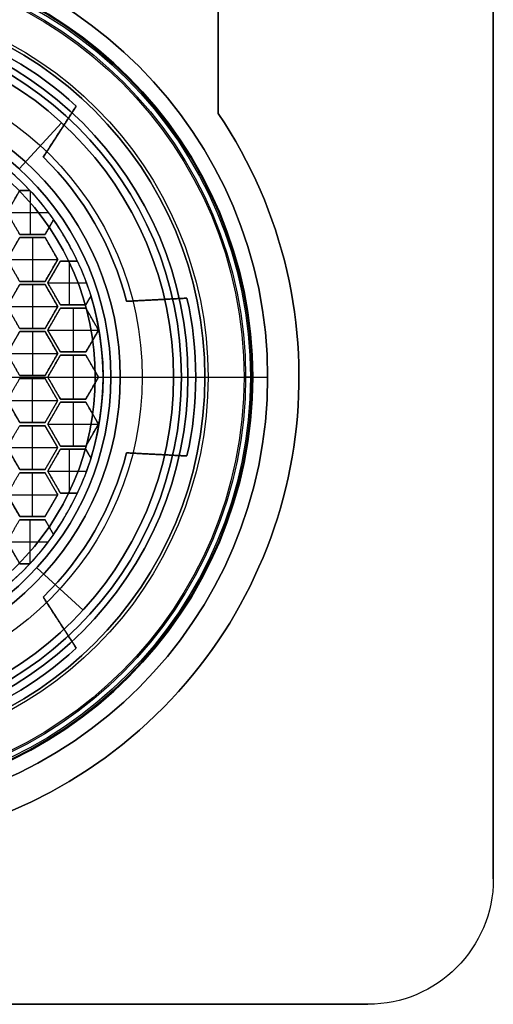
# Model space of a CAD drawing. Units: millimetres. Extents: x -62 to 144, y -260 to 118.
# Drawn here: x 6 to 21, y -260 to -229 of the extents above; entities that cross this region are included whole.
import ezdxf

# ---------------------------------------------------------------- set-up
doc = ezdxf.new("R2010")
doc.units = ezdxf.units.MM
doc.layers.add('Livello 01', color=7, linetype='Continuous', true_color=0x000000)

# ---------------------------------------------------------------- blocks, each defined once
blk = doc.blocks.new('10GV17960YY')
at = {"layer": 'Livello 01', "color": 9, "true_color": 0xb0c4de}
for p, q in [((256, 21.2, 4), (0, 21.2, 4)), ((260, -17.2, 4), (260, 17.2, 4)), ((240, 15, 6.5), (240, 15, 1.5)), ((13.74, 12.426, 4), (231.598, 12.426, 4))]:
    blk.add_line(p, q, dxfattribs=at)
at = {"layer": 'Livello 01', "color": 9, "true_color": 0xb0c4de, "extrusion": (0, 0, -1)}
for centre, radius, start, end in [((-256, 17.2, -6.5), 4, 90, 180), ((-256, 17.2, -1.5), 4, 90, 180), ((-256, 17.2, -4), 4, 90, 180), ((-240, 0, -6.5), 15, 55.9336, 304.0664), ((-240, 0, -4), 15, 55.9336, 304.0664)]:
    blk.add_arc(centre, radius, start, end, dxfattribs=at)
at = {"layer": 'Livello 01', "color": 9, "true_color": 0xb0c4de}
blk.add_arc((240, 0, 1.5), 15, 235.9336, 124.0664, dxfattribs=at)
for points in [[(0, 21.2, 6.5), (128, 21.2, 6.5), (256, 21.2, 6.5)], [(256, 21.2, 1.5), (128, 21.2, 1.5), (0, 21.2, 1.5)], [(256, 21.2, 6.5), (256, 21.2, 4), (256, 21.2, 1.5)], [(260, -17.2, 1.5), (260, 0, 1.5), (260, 17.2, 1.5)], [(260, 17.2, 1.5), (260, 17.2, 4), (260, 17.2, 6.5)], [(260, 17.2, 6.5), (260, 0, 6.5), (260, -17.2, 6.5)], [(13.74, 12.426, 1.5), (122.669, 12.426, 1.5), (231.598, 12.426, 1.5)], [(231.598, 12.426, 6.5), (122.669, 12.426, 6.5), (13.74, 12.426, 6.5)], [(231.598, 12.426, 1.5), (231.598, 12.426, 4), (231.598, 12.426, 6.5)]]:
    blk.add_open_spline(points, degree=2, dxfattribs=at)
blk = doc.blocks.new('10GV15760YY')
at = {"layer": 'Livello 01'}
for p, q in [((0, 14, 4), (0, 14, 7.5)), ((0, 8.5, 7.5), (0, 14, 7.5)), ((0, 13.449, 4), (0, 14, 4)), ((0, 13.5, 3.428), (0, 13.5)), ((0, 12.1), (0, 13.5)), ((0, 13.296, 3.671), (0, 13.5, 3.428)), ((0, 12.1), (0, 12.1, 1)), ((0, 11.459, 1), (0, 12.1, 1)), ((0, 11.459, 5), (0, 11.459, 6)), ((0, 11.459, 1), (0, 11.459, 5)), ((0, 8.5, 6), (0, 11.459, 6)), ((0, 8.5, 7.5), (0, 8.5, 6)), ((-8.5, 0, 7.5), (-14, 0, 7.5)), ((-14, 0, 4), (-14, 0, 7.5)), ((-13.449, 0, 4), (-14, 0, 4)), ((-13.5, 0, 3.428), (-13.5, 0)), ((-13.296, 0, 3.671), (-13.5, 0, 3.428)), ((-12.1, 0), (-13.5, 0)), ((-12.1, 0, 1), (-11.459, 0, 1)), ((-12.1, 0), (-12.1, 0, 1)), ((-11.459, 0, 5), (-11.459, 0, 6)), ((-11.459, 0, 1), (-11.459, 0, 5)), ((-8.5, 0, 7.5), (-8.5, 0, 6)), ((14, 0, 7.5), (8.5, 0, 7.5)), ((8.5, 0, 7.5), (8.5, 0, 6)), ((11.459, 0, 5), (11.459, 0, 6)), ((11.459, 0, 1), (12.1, 0, 1)), ((11.459, 0, 1), (11.459, 0, 5)), ((13.5, 0), (12.1, 0)), ((12.1, 0), (12.1, 0, 1)), ((13.296, 0, 3.671), (13.5, 0, 3.428)), ((14, 0, 4), (13.449, 0, 4)), ((13.5, 0, 3.428), (13.5, 0)), ((14, 0, 4), (14, 0, 7.5)), ((-11.459, 0, 6), (-8.5, 0, 6)), ((8.5, 0, 6), (11.459, 0, 6)), ((0, -14, 7.5), (0, -8.5, 7.5)), ((0, -11.459, 6), (0, -8.5, 6)), ((0, -8.5, 7.5), (0, -8.5, 6)), ((0, -11.459, 5), (0, -11.459, 6)), ((0, -12.1, 1), (0, -11.459, 1)), ((0, -11.459, 1), (0, -11.459, 5)), ((0, -13.5), (0, -12.1)), ((0, -12.1), (0, -12.1, 1)), ((0, -13.296, 3.671), (0, -13.5, 3.428)), ((0, -14, 4), (0, -13.449, 4)), ((0, -13.5, 3.428), (0, -13.5)), ((0, -14, 4), (0, -14, 7.5))]:
    blk.add_line(p, q, dxfattribs=at)
for centre, radius in [((0, 0, 4), 14), ((0, 0, 5.75), 14), ((0, 0, 4), 13.449), ((0, 0, 3.8), 13.249), ((0, 0, 1), 12.1), ((0, 0), 12.1), ((0, 0, 0.5), 12.1), ((0, 0, 5), 11.459), ((0, 0, 5.5), 11.459), ((0, 0, 3), 11.459), ((0, 0, 7.5), 8.5)]:
    blk.add_circle(centre, radius, dxfattribs=at)
at = {"layer": 'Livello 01', "extrusion": (0, 0, -1)}
for centre, radius in [((0, 0, -7.5), 14), ((0, 0, -3.428), 13.5), ((0, 0, -1.714), 13.5), ((0, 0, -6), 11.459), ((0, 0, -1), 11.459), ((0, 0, -6.75), 8.5)]:
    blk.add_circle(centre, radius, dxfattribs=at)
for centre, radius, start, end in [((0, 0), 13.5, 0, 180), ((0, 0, -3.671), 13.296, 0, 180), ((0, 0), 13.5, 180, 0), ((0, 0, -3.671), 13.296, 180, 0)]:
    blk.add_arc(centre, radius, start, end, dxfattribs=at)
at = {"layer": 'Livello 01', "extrusion": (1, 0, 0)}
blk.add_arc((13.449, 3.8), 0.2, 90, 220, dxfattribs=at)
at = {"layer": 'Livello 01'}
for start, end in [(180, 90), (90, 180)]:
    blk.add_arc((0, 0, 6), 8.5, start, end, dxfattribs=at)
at = {"layer": 'Livello 01', "extrusion": (0, 1, 0)}
blk.add_arc((13.449, 3.8), 0.2, 90, 220, dxfattribs=at)
at = {"layer": 'Livello 01', "extrusion": (0, -1, 0)}
blk.add_arc((13.449, 3.8), 0.2, 90, 220, dxfattribs=at)
at = {"layer": 'Livello 01', "extrusion": (-1, 0, 0)}
blk.add_arc((13.449, 3.8), 0.2, 90, 220, dxfattribs=at)
blk = doc.blocks.new('10GV16660YY')
at = {"layer": 'Livello 01', "color": 9, "true_color": 0xc0c0c0}
for p, q in [((256, 21.2, 0.75), (0, 21.2, 0.75)), ((260, -17.2, 0.75), (260, 17.2, 0.75)), ((240, 13.525), (240, 13.525, 1.5))]:
    blk.add_line(p, q, dxfattribs=at)
for centre in [(240, 0, 1.5), (240, 0, 0.75)]:
    blk.add_circle(centre, 13.525, dxfattribs=at)
at = {"layer": 'Livello 01', "color": 9, "true_color": 0xc0c0c0, "extrusion": (0, 0, -1)}
for centre in [(-256, 17.2, -1.5), (-256, 17.2), (-256, 17.2, -0.75)]:
    blk.add_arc(centre, 4, 90, 180, dxfattribs=at)
at = {"layer": 'Livello 01', "color": 9, "true_color": 0xc0c0c0}
blk.add_arc((240, 0), 13.525, 0, 180, dxfattribs=at)
for points in [[(0, 21.2, 1.5), (128, 21.2, 1.5), (256, 21.2, 1.5)], [(256, 21.2), (128, 21.2), (0, 21.2)], [(256, 21.2, 1.5), (256, 21.2, 0.75), (256, 21.2)], [(260, -17.2), (260, 0), (260, 17.2)], [(260, 17.2), (260, 17.2, 0.75), (260, 17.2, 1.5)], [(260, 17.2, 1.5), (260, 0, 1.5), (260, -17.2, 1.5)]]:
    blk.add_open_spline(points, degree=2, dxfattribs=at)
blk = doc.blocks.new('10GV18160YY')
at = {"layer": 'Livello 01', "color": 254, "true_color": 0xcccccc}
for p, q in [((256, 21.2, 2.25), (0, 21.2, 2.25)), ((260, -17.2, 2.25), (260, 17.2, 2.25))]:
    blk.add_line(p, q, dxfattribs=at)
at = {"layer": 'Livello 01', "color": 254, "true_color": 0xcccccc, "extrusion": (0, 0, -1)}
for centre in [(-256, 17.2, -3), (-256, 17.2, -1.5), (-256, 17.2, -2.25)]:
    blk.add_arc(centre, 4, 90, 180, dxfattribs=at)
at = {"layer": 'Livello 01', "color": 254, "true_color": 0xcccccc}
for points in [[(0, 21.2, 3), (128, 21.2, 3), (256, 21.2, 3)], [(256, 21.2, 1.5), (128, 21.2, 1.5), (0, 21.2, 1.5)], [(256, 21.2, 3), (256, 21.2, 2.25), (256, 21.2, 1.5)], [(260, -17.2, 1.5), (260, 0, 1.5), (260, 17.2, 1.5)], [(260, 17.2, 1.5), (260, 17.2, 2.25), (260, 17.2, 3)], [(260, 17.2, 3), (260, 0, 3), (260, -17.2, 3)]]:
    blk.add_open_spline(points, degree=2, dxfattribs=at)
blk = doc.blocks.new('10GV18060YY')
at = {"layer": 'Livello 01'}
for name, p in [('10GV17960YY', (0, 0, -8)), ('10GV16660YY', (0, 0, -8)), ('10GV18160YY', (0, 0, -3))]:
    blk.add_blockref(name, p, dxfattribs=at)
at = {"layer": 'Livello 01', "rotation": 359.9999999999999}
blk.add_blockref('10GV15760YY', (240, 0, -10.5), dxfattribs=at)
blk = doc.blocks.new('3400LA10-00')
at = {"layer": 'Livello 01', "rotation": 89.99999999999987}
blk.add_blockref('10GV18060YY', (0, 0, 746.7), dxfattribs=at)
blk = doc.blocks.new('10PE0356000')
at = {"layer": 'Livello 01'}
for p, q in [((0, 12, 5.5), (0, 12, 1.6)), ((0, 11.709, 1.6), (0, 12, 1.6)), ((0, 11.25, 5.5), (0, 12, 5.5)), ((0, 9.3, 0.3), (0, 11.709, 0.3)), ((0, 11.709, 0.3), (0, 11.709, 1.6)), ((-2.416, 9.498, 0.95), (-2.516, 11.428, 0.95)), ((2.516, 11.428, 0.95), (2.416, 9.498, 0.95)), ((0, 11, 6), (0, 11.25, 6)), ((0, 11.25, 5.5), (0, 11.25, 6)), ((0, 11, 5), (0, 11, 6)), ((0, 10, 5), (0, 11, 5)), ((-2.466, 10.463, 0.3), (-2.466, 10.463, 1.6)), ((2.466, 10.463, 0.3), (2.466, 10.463, 1.6)), ((0, 1.75, 8), (0, 10, 5)), ((0, 8.75), (0, 9.3)), ((0, 9.3, 0.3), (0, 9.3)), ((-2.2, 8.198, 1.35), (-1.5, 8.603, 1.35)), ((-1.5, 8.603, 1.35), (-0.8, 8.198, 1.35)), ((-1.5, 6.986, 2.1), (-1.5, 8.603, 2.1)), ((-0.7, 8.198, 1.35), (0, 8.603, 1.35)), ((0, 8.603, 0.6), (0, 8.75, 0.6)), ((0, 8.75, 0.6), (0, 8.75)), ((0, 8.603, 1.35), (0.7, 8.198, 1.35)), ((0, 6.986, 2.1), (0, 8.603, 2.1)), ((0.8, 8.198, 1.35), (1.5, 8.603, 1.35)), ((1.5, 8.603, 1.35), (2.2, 8.198, 1.35)), ((1.5, 6.986, 2.1), (1.5, 8.603, 2.1)), ((-3, 6.986, 2.1), (-3, 8.22, 2.1)), ((-2.581, 8.361, 1.35), (-2.3, 8.198, 1.35)), ((-2.441, 8.28, 0.6), (-2.441, 8.28, 2.1)), ((-2.3, 8.198, 1.35), (-2.3, 7.39, 1.35)), ((-2.2, 7.39, 1.35), (-2.2, 8.198, 1.35)), ((-1.85, 8.4, 0.6), (-1.85, 8.4, 2.1)), ((-1.15, 8.4, 0.6), (-1.15, 8.4, 2.1)), ((-0.8, 8.198, 1.35), (-0.8, 7.39, 1.35)), ((-0.7, 7.39, 1.35), (-0.7, 8.198, 1.35)), ((-0.35, 8.4, 0.6), (-0.35, 8.4, 2.1)), ((0.35, 8.4, 0.6), (0.35, 8.4, 2.1)), ((0.7, 8.198, 1.35), (0.7, 7.39, 1.35)), ((0.8, 7.39, 1.35), (0.8, 8.198, 1.35)), ((1.15, 8.4, 0.6), (1.15, 8.4, 2.1)), ((1.85, 8.4, 0.6), (1.85, 8.4, 2.1)), ((2.2, 8.198, 1.35), (2.2, 7.39, 1.35)), ((2.3, 8.198, 1.35), (2.581, 8.361, 1.35)), ((2.3, 7.39, 1.35), (2.3, 8.198, 1.35)), ((2.441, 8.28, 0.6), (2.441, 8.28, 2.1)), ((3, 6.986, 2.1), (3, 8.22, 2.1)), ((-8.639, 7.893, 0.95), (-7.017, 6.841, 0.95)), ((-3.7, 7.39, 1.35), (-3.7, 7.929, 1.35)), ((3.7, 7.929, 1.35), (3.7, 7.39, 1.35)), ((7.017, 6.841, 0.95), (8.639, 7.893, 0.95)), ((-3.7, 7.673, 2.1), (-2.3, 7.673, 2.1)), ((-3.7, 7.66, 0.6), (-3.7, 7.66, 2.1)), ((-2.3, 7.794, 0.6), (-2.3, 7.794, 2.1)), ((-2.2, 7.794, 0.6), (-2.2, 7.794, 2.1)), ((-2.2, 7.794, 2.1), (-0.8, 7.794, 2.1)), ((-0.8, 7.794, 0.6), (-0.8, 7.794, 2.1)), ((-0.7, 7.794, 0.6), (-0.7, 7.794, 2.1)), ((-0.7, 7.794, 2.1), (0.7, 7.794, 2.1)), ((0.7, 7.794, 0.6), (0.7, 7.794, 2.1)), ((0.8, 7.794, 0.6), (0.8, 7.794, 2.1)), ((0.8, 7.794, 2.1), (2.2, 7.794, 2.1)), ((2.2, 7.794, 0.6), (2.2, 7.794, 2.1)), ((2.3, 7.794, 0.6), (2.3, 7.794, 2.1)), ((2.3, 7.673, 2.1), (3.7, 7.673, 2.1)), ((3.7, 7.66, 0.6), (3.7, 7.66, 2.1)), ((-7.828, 7.367, 0.3), (-7.828, 7.367, 1.6)), ((-4.45, 6.899, 1.35), (-3.75, 7.303, 1.35)), ((-3.75, 7.303, 1.35), (-3.05, 6.899, 1.35)), ((-3.75, 5.687, 2.1), (-3.75, 7.303, 2.1)), ((-3, 6.986, 1.35), (-3.7, 7.39, 1.35)), ((-2.3, 7.39, 1.35), (-3, 6.986, 1.35)), ((-2.95, 6.899, 1.35), (-2.25, 7.303, 1.35)), ((-2.25, 7.303, 1.35), (-1.55, 6.899, 1.35)), ((-2.25, 5.687, 2.1), (-2.25, 7.303, 2.1)), ((-1.5, 6.986, 1.35), (-2.2, 7.39, 1.35)), ((-0.8, 7.39, 1.35), (-1.5, 6.986, 1.35)), ((-1.45, 6.899, 1.35), (-0.75, 7.303, 1.35)), ((-0.75, 7.303, 1.35), (-0.05, 6.899, 1.35)), ((-0.75, 5.687, 2.1), (-0.75, 7.303, 2.1)), ((0, 6.986, 1.35), (-0.7, 7.39, 1.35)), ((0.7, 7.39, 1.35), (0, 6.986, 1.35)), ((0.75, 7.303, 1.35), (0.05, 6.899, 1.35)), ((1.45, 6.899, 1.35), (0.75, 7.303, 1.35)), ((0.75, 5.687, 2.1), (0.75, 7.303, 2.1)), ((1.5, 6.986, 1.35), (0.8, 7.39, 1.35)), ((2.2, 7.39, 1.35), (1.5, 6.986, 1.35)), ((2.25, 7.303, 1.35), (1.55, 6.899, 1.35)), ((2.95, 6.899, 1.35), (2.25, 7.303, 1.35)), ((2.25, 5.687, 2.1), (2.25, 7.303, 2.1)), ((3, 6.986, 1.35), (2.3, 7.39, 1.35)), ((3.7, 7.39, 1.35), (3, 6.986, 1.35)), ((3.75, 7.303, 1.35), (3.05, 6.899, 1.35)), ((4.45, 6.899, 1.35), (3.75, 7.303, 1.35)), ((3.75, 5.687, 2.1), (3.75, 7.303, 2.1)), ((7.828, 7.367, 0.3), (7.828, 7.367, 1.6)), ((-5.25, 5.687, 2.1), (-5.25, 7, 2.1)), ((-5.017, 7.169, 1.35), (-4.55, 6.899, 1.35)), ((-4.783, 7.034, 0.6), (-4.783, 7.034, 2.1)), ((-4.1, 7.101, 0.6), (-4.1, 7.101, 2.1)), ((-3.4, 7.101, 0.6), (-3.4, 7.101, 2.1)), ((-3.35, 7.188, 0.6), (-3.35, 7.188, 2.1)), ((-2.65, 7.188, 0.6), (-2.65, 7.188, 2.1)), ((-2.6, 7.101, 0.6), (-2.6, 7.101, 2.1)), ((-1.9, 7.101, 0.6), (-1.9, 7.101, 2.1)), ((-1.85, 7.188, 0.6), (-1.85, 7.188, 2.1)), ((-1.15, 7.188, 0.6), (-1.15, 7.188, 2.1)), ((-1.1, 7.101, 0.6), (-1.1, 7.101, 2.1)), ((-0.4, 7.101, 0.6), (-0.4, 7.101, 2.1)), ((-0.35, 7.188, 0.6), (-0.35, 7.188, 2.1)), ((0, 6.004, 0.6), (0, 6.986, 0.6)), ((0.35, 7.188, 0.6), (0.35, 7.188, 2.1)), ((0.4, 7.101, 0.6), (0.4, 7.101, 2.1)), ((1.1, 7.101, 0.6), (1.1, 7.101, 2.1)), ((1.15, 7.188, 0.6), (1.15, 7.188, 2.1)), ((1.85, 7.188, 0.6), (1.85, 7.188, 2.1)), ((1.9, 7.101, 0.6), (1.9, 7.101, 2.1)), ((2.6, 7.101, 0.6), (2.6, 7.101, 2.1)), ((2.65, 7.188, 0.6), (2.65, 7.188, 2.1)), ((3.35, 7.188, 0.6), (3.35, 7.188, 2.1)), ((3.4, 7.101, 0.6), (3.4, 7.101, 2.1)), ((4.1, 7.101, 0.6), (4.1, 7.101, 2.1)), ((5.017, 7.169, 1.35), (4.55, 6.899, 1.35)), ((4.783, 7.034, 0.6), (4.783, 7.034, 2.1)), ((5.25, 5.687, 2.1), (5.25, 7, 2.1)), ((-4.55, 6.899, 1.35), (-4.55, 6.091, 1.35)), ((-4.45, 6.091, 1.35), (-4.45, 6.899, 1.35)), ((-3.05, 6.899, 1.35), (-3.05, 6.091, 1.35)), ((-2.95, 6.091, 1.35), (-2.95, 6.899, 1.35)), ((-1.55, 6.899, 1.35), (-1.55, 6.091, 1.35)), ((-1.45, 6.091, 1.35), (-1.45, 6.899, 1.35)), ((-0.05, 6.899, 1.35), (-0.05, 6.091, 1.35)), ((0.05, 6.899, 1.35), (0.05, 6.091, 1.35)), ((1.45, 6.091, 1.35), (1.45, 6.899, 1.35)), ((1.55, 6.899, 1.35), (1.55, 6.091, 1.35)), ((2.95, 6.091, 1.35), (2.95, 6.899, 1.35)), ((3.05, 6.899, 1.35), (3.05, 6.091, 1.35)), ((4.45, 6.091, 1.35), (4.45, 6.899, 1.35)), ((4.55, 6.899, 1.35), (4.55, 6.091, 1.35)), ((-5.95, 6.091, 1.35), (-5.95, 6.416, 1.35)), ((-5.937, 6.428, 2.1), (-4.55, 6.428, 2.1)), ((-4.55, 6.495, 0.6), (-4.55, 6.495, 2.1)), ((-4.45, 6.495, 2.1), (-4.45, 6.495, 0.6)), ((-4.45, 6.495, 2.1), (-3.05, 6.495, 2.1)), ((-3.05, 6.495, 0.6), (-3.05, 6.495, 2.1)), ((-2.95, 6.495, 0.6), (-2.95, 6.495, 2.1)), ((-2.95, 6.495, 2.1), (-1.55, 6.495, 2.1)), ((-1.55, 6.495, 0.6), (-1.55, 6.495, 2.1)), ((-1.45, 6.495, 0.6), (-1.45, 6.495, 2.1)), ((-1.45, 6.495, 2.1), (-0.05, 6.495, 2.1)), ((-0.05, 6.495, 0.6), (-0.05, 6.495, 2.1)), ((0.05, 6.495, 0.6), (0.05, 6.495, 2.1)), ((1.45, 6.495, 2.1), (0.05, 6.495, 2.1)), ((1.45, 6.495, 0.6), (1.45, 6.495, 2.1)), ((1.55, 6.495, 0.6), (1.55, 6.495, 2.1)), ((2.95, 6.495, 2.1), (1.55, 6.495, 2.1)), ((2.95, 6.495, 0.6), (2.95, 6.495, 2.1)), ((3.05, 6.495, 0.6), (3.05, 6.495, 2.1)), ((4.45, 6.495, 2.1), (3.05, 6.495, 2.1)), ((4.45, 6.495, 2.1), (4.45, 6.495, 0.6)), ((4.55, 6.495, 0.6), (4.55, 6.495, 2.1)), ((5.937, 6.428, 2.1), (4.55, 6.428, 2.1)), ((5.95, 6.091, 1.35), (5.95, 6.416, 1.35)), ((-5.95, 6.253, 2.1), (-5.95, 6.253, 0.6)), ((-5.25, 5.687, 1.35), (-5.95, 6.091, 1.35)), ((-3.75, 5.687, 1.35), (-4.45, 6.091, 1.35)), ((-2.25, 5.687, 1.35), (-2.95, 6.091, 1.35)), ((-0.75, 5.687, 1.35), (-1.45, 6.091, 1.35)), ((0.75, 5.687, 1.35), (1.45, 6.091, 1.35)), ((2.25, 5.687, 1.35), (2.95, 6.091, 1.35)), ((3.75, 5.687, 1.35), (4.45, 6.091, 1.35)), ((5.25, 5.687, 1.35), (5.95, 6.091, 1.35)), ((5.95, 6.253, 2.1), (5.95, 6.253, 0.6))]:
    blk.add_line(p, q, dxfattribs=at)
for centre, radius in [((0, 0, 1.6), 12), ((0, 0, 5.5), 11.25), ((0, 0, 5.75), 11.25), ((0, 0, 5), 11), ((0, 0, 6), 11), ((0, 0, 5.5), 11), ((0, 0, 5), 10), ((0, 0, 0.3), 9.3), ((0, 0), 8.75)]:
    blk.add_circle(centre, radius, dxfattribs=at)
at = {"layer": 'Livello 01', "extrusion": (0, 0, -1)}
for centre, radius in [((0, 0, -3.55), 12), ((0, 0, -6), 11.25), ((0, 0), 9.3), ((0, 0, -0.15), 9.3)]:
    blk.add_circle(centre, radius, dxfattribs=at)
at = {"layer": 'Livello 01'}
for centre, radius, start, end in [((0, 0, 5.5), 12, 0, 180), ((0, 0.309, 1.6), 11.4, 77.2506, 102.7494), ((0, 0.309, 0.95), 11.4, 77.2506, 102.7494), ((0, 0, 0.3), 9.8, 104.2715, 135.7287), ((0, 0, 0.3), 9.8, 44.2715, 75.7287), ((0, 0, 0.6), 8.75, 72.8436, 107.1564), ((-0.268, 0.155, 1.6), 11.4, 137.2506, 162.7494), ((-0.268, 0.155, 0.95), 11.4, 137.2506, 162.7494), ((0, 0, 0.6), 8.75, 115.0151, 124.9849), ((0, 0, 0.6), 8.75, 55.0151, 64.9849), ((0.268, 0.155, 1.6), 11.4, 17.2506, 42.7494), ((0.268, 0.155, 0.95), 11.4, 17.2506, 42.7494), ((0, 0, 0.6), 8.75, 132.8436, 167.1564), ((0, 0, 0.6), 8.75, 12.8436, 47.1564)]:
    blk.add_arc(centre, radius, start, end, dxfattribs=at)
at = {"layer": 'Livello 01', "extrusion": (0, 0, -1)}
for centre, radius, start, end in [((0, 0.309, -0.3), 11.4, 77.2506, 102.7494), ((0, 0, -1.6), 9.8, 44.2713, 75.7285), ((0, 0, -0.95), 9.8, 44.2713, 75.7285), ((0, 0, -1.6), 9.8, 104.2713, 135.7285), ((0, 0, -0.95), 9.8, 104.2713, 135.7285), ((0, 0, -2.1), 8.75, 64.9849, 72.8436), ((0, 0, -1.05), 8.75, 64.9849, 72.8436), ((0, 0, -2.1), 8.75, 107.1564, 115.0151), ((0, 0, -1.05), 8.75, 107.1564, 115.0151), ((0.268, 0.155, -0.3), 11.4, 17.2506, 42.7494), ((-0.268, 0.155, -0.3), 11.4, 137.2506, 162.7494), ((0, 0, -2.1), 8.75, 47.1564, 55.0151), ((0, 0, -1.05), 8.75, 47.1564, 55.0151), ((0, 0, -2.1), 8.75, 124.9849, 132.8436), ((0, 0, -1.05), 8.75, 124.9849, 132.8436)]:
    blk.add_arc(centre, radius, start, end, dxfattribs=at)
at = {"layer": 'Livello 01'}
for points in [[(-2.516, 11.428, 0.3), (-2.516, 11.428, 0.95), (-2.516, 11.428, 1.6)], [(-2.516, 11.428, 1.6), (-2.466, 10.463, 1.6), (-2.416, 9.498, 1.6)], [(-2.416, 9.498, 0.3), (-2.466, 10.463, 0.3), (-2.516, 11.428, 0.3)], [(2.416, 9.498, 1.6), (2.466, 10.463, 1.6), (2.516, 11.428, 1.6)], [(2.516, 11.428, 0.3), (2.466, 10.463, 0.3), (2.416, 9.498, 0.3)], [(2.516, 11.428, 1.6), (2.516, 11.428, 0.95), (2.516, 11.428, 0.3)], [(-2.416, 9.498, 1.6), (-2.416, 9.498, 0.95), (-2.416, 9.498, 0.3)], [(2.416, 9.498, 0.3), (2.416, 9.498, 0.95), (2.416, 9.498, 1.6)], [(-2.2, 8.198, 0.6), (-1.85, 8.4, 0.6), (-1.5, 8.603, 0.6)], [(-1.5, 8.603, 2.1), (-1.85, 8.4, 2.1), (-2.2, 8.198, 2.1)], [(-1.5, 8.603, 0.6), (-1.15, 8.4, 0.6), (-0.8, 8.198, 0.6)], [(-0.8, 8.198, 2.1), (-1.15, 8.4, 2.1), (-1.5, 8.603, 2.1)], [(-1.5, 8.603, 2.1), (-1.5, 8.603, 1.35), (-1.5, 8.603, 0.6)], [(-0.7, 8.198, 0.6), (-0.35, 8.4, 0.6), (0, 8.603, 0.6)], [(0, 8.603, 2.1), (-0.35, 8.4, 2.1), (-0.7, 8.198, 2.1)], [(0, 8.603, 0.6), (0.35, 8.4, 0.6), (0.7, 8.198, 0.6)], [(0.7, 8.198, 2.1), (0.35, 8.4, 2.1), (0, 8.603, 2.1)], [(0, 8.603, 2.1), (0, 8.603, 1.35), (0, 8.603, 0.6)], [(0.8, 8.198, 0.6), (1.15, 8.4, 0.6), (1.5, 8.603, 0.6)], [(1.5, 8.603, 2.1), (1.15, 8.4, 2.1), (0.8, 8.198, 2.1)], [(1.5, 8.603, 0.6), (1.85, 8.4, 0.6), (2.2, 8.198, 0.6)], [(2.2, 8.198, 2.1), (1.85, 8.4, 2.1), (1.5, 8.603, 2.1)], [(1.5, 8.603, 2.1), (1.5, 8.603, 1.35), (1.5, 8.603, 0.6)], [(-2.581, 8.361, 2.1), (-2.581, 8.361, 1.35), (-2.581, 8.361, 0.6)], [(-2.581, 8.361, 0.6), (-2.441, 8.28, 0.6), (-2.3, 8.198, 0.6)], [(-2.3, 8.198, 2.1), (-2.441, 8.28, 2.1), (-2.581, 8.361, 2.1)], [(-2.3, 8.198, 0.6), (-2.3, 7.794, 0.6), (-2.3, 7.39, 0.6)], [(-2.3, 7.39, 2.1), (-2.3, 7.794, 2.1), (-2.3, 8.198, 2.1)], [(-2.3, 8.198, 2.1), (-2.3, 8.198, 1.35), (-2.3, 8.198, 0.6)], [(-2.2, 7.39, 0.6), (-2.2, 7.794, 0.6), (-2.2, 8.198, 0.6)], [(-2.2, 8.198, 0.6), (-2.2, 8.198, 1.35), (-2.2, 8.198, 2.1)], [(-2.2, 8.198, 2.1), (-2.2, 7.794, 2.1), (-2.2, 7.39, 2.1)], [(-0.8, 8.198, 0.6), (-0.8, 7.794, 0.6), (-0.8, 7.39, 0.6)], [(-0.8, 7.39, 2.1), (-0.8, 7.794, 2.1), (-0.8, 8.198, 2.1)], [(-0.8, 8.198, 2.1), (-0.8, 8.198, 1.35), (-0.8, 8.198, 0.6)], [(-0.7, 7.39, 0.6), (-0.7, 7.794, 0.6), (-0.7, 8.198, 0.6)], [(-0.7, 8.198, 2.1), (-0.7, 8.198, 1.35), (-0.7, 8.198, 0.6)], [(-0.7, 8.198, 2.1), (-0.7, 7.794, 2.1), (-0.7, 7.39, 2.1)], [(0.7, 8.198, 0.6), (0.7, 7.794, 0.6), (0.7, 7.39, 0.6)], [(0.7, 7.39, 2.1), (0.7, 7.794, 2.1), (0.7, 8.198, 2.1)], [(0.7, 8.198, 2.1), (0.7, 8.198, 1.35), (0.7, 8.198, 0.6)], [(0.8, 7.39, 0.6), (0.8, 7.794, 0.6), (0.8, 8.198, 0.6)], [(0.8, 8.198, 0.6), (0.8, 8.198, 1.35), (0.8, 8.198, 2.1)], [(0.8, 8.198, 2.1), (0.8, 7.794, 2.1), (0.8, 7.39, 2.1)], [(2.2, 8.198, 0.6), (2.2, 7.794, 0.6), (2.2, 7.39, 0.6)], [(2.2, 7.39, 2.1), (2.2, 7.794, 2.1), (2.2, 8.198, 2.1)], [(2.2, 8.198, 2.1), (2.2, 8.198, 1.35), (2.2, 8.198, 0.6)], [(2.3, 8.198, 0.6), (2.441, 8.28, 0.6), (2.581, 8.361, 0.6)], [(2.581, 8.361, 2.1), (2.441, 8.28, 2.1), (2.3, 8.198, 2.1)], [(2.3, 7.39, 0.6), (2.3, 7.794, 0.6), (2.3, 8.198, 0.6)], [(2.3, 8.198, 0.6), (2.3, 8.198, 1.35), (2.3, 8.198, 2.1)], [(2.3, 8.198, 2.1), (2.3, 7.794, 2.1), (2.3, 7.39, 2.1)], [(2.581, 8.361, 0.6), (2.581, 8.361, 1.35), (2.581, 8.361, 2.1)], [(-8.639, 7.893, 1.6), (-8.639, 7.893, 0.95), (-8.639, 7.893, 0.3)], [(-7.017, 6.841, 1.6), (-7.828, 7.367, 1.6), (-8.639, 7.893, 1.6)], [(-8.639, 7.893, 0.3), (-7.828, 7.367, 0.3), (-7.017, 6.841, 0.3)], [(-3.7, 7.39, 0.6), (-3.7, 7.66, 0.6), (-3.7, 7.929, 0.6)], [(-3.7, 7.929, 0.6), (-3.7, 7.929, 1.35), (-3.7, 7.929, 2.1)], [(-3.7, 7.929, 2.1), (-3.7, 7.66, 2.1), (-3.7, 7.39, 2.1)], [(3.7, 7.929, 0.6), (3.7, 7.66, 0.6), (3.7, 7.39, 0.6)], [(3.7, 7.929, 2.1), (3.7, 7.929, 1.35), (3.7, 7.929, 0.6)], [(3.7, 7.39, 2.1), (3.7, 7.66, 2.1), (3.7, 7.929, 2.1)], [(8.639, 7.893, 1.6), (7.828, 7.367, 1.6), (7.017, 6.841, 1.6)], [(7.017, 6.841, 0.3), (7.828, 7.367, 0.3), (8.639, 7.893, 0.3)], [(8.639, 7.893, 0.3), (8.639, 7.893, 0.95), (8.639, 7.893, 1.6)], [(-4.45, 6.899, 0.6), (-4.1, 7.101, 0.6), (-3.75, 7.303, 0.6)], [(-3.75, 7.303, 2.1), (-4.1, 7.101, 2.1), (-4.45, 6.899, 2.1)], [(-3.75, 7.303, 0.6), (-3.4, 7.101, 0.6), (-3.05, 6.899, 0.6)], [(-3.05, 6.899, 2.1), (-3.4, 7.101, 2.1), (-3.75, 7.303, 2.1)], [(-3.75, 7.303, 2.1), (-3.75, 7.303, 1.35), (-3.75, 7.303, 0.6)], [(-3.7, 7.39, 2.1), (-3.7, 7.39, 1.35), (-3.7, 7.39, 0.6)], [(-3, 6.986, 0.6), (-3.35, 7.188, 0.6), (-3.7, 7.39, 0.6)], [(-3.7, 7.39, 2.1), (-3.35, 7.188, 2.1), (-3, 6.986, 2.1)], [(-2.3, 7.39, 0.6), (-2.65, 7.188, 0.6), (-3, 6.986, 0.6)], [(-3, 6.986, 2.1), (-2.65, 7.188, 2.1), (-2.3, 7.39, 2.1)], [(-2.95, 6.899, 0.6), (-2.6, 7.101, 0.6), (-2.25, 7.303, 0.6)], [(-2.25, 7.303, 2.1), (-2.6, 7.101, 2.1), (-2.95, 6.899, 2.1)], [(-2.3, 7.39, 2.1), (-2.3, 7.39, 1.35), (-2.3, 7.39, 0.6)], [(-2.25, 7.303, 0.6), (-1.9, 7.101, 0.6), (-1.55, 6.899, 0.6)], [(-1.55, 6.899, 2.1), (-1.9, 7.101, 2.1), (-2.25, 7.303, 2.1)], [(-2.25, 7.303, 2.1), (-2.25, 7.303, 1.35), (-2.25, 7.303, 0.6)], [(-2.2, 7.39, 2.1), (-2.2, 7.39, 1.35), (-2.2, 7.39, 0.6)], [(-1.5, 6.986, 0.6), (-1.85, 7.188, 0.6), (-2.2, 7.39, 0.6)], [(-2.2, 7.39, 2.1), (-1.85, 7.188, 2.1), (-1.5, 6.986, 2.1)], [(-0.8, 7.39, 0.6), (-1.15, 7.188, 0.6), (-1.5, 6.986, 0.6)], [(-1.5, 6.986, 2.1), (-1.15, 7.188, 2.1), (-0.8, 7.39, 2.1)], [(-1.45, 6.899, 0.6), (-1.1, 7.101, 0.6), (-0.75, 7.303, 0.6)], [(-0.75, 7.303, 2.1), (-1.1, 7.101, 2.1), (-1.45, 6.899, 2.1)], [(-0.8, 7.39, 2.1), (-0.8, 7.39, 1.35), (-0.8, 7.39, 0.6)], [(-0.75, 7.303, 0.6), (-0.4, 7.101, 0.6), (-0.05, 6.899, 0.6)], [(-0.05, 6.899, 2.1), (-0.4, 7.101, 2.1), (-0.75, 7.303, 2.1)], [(-0.75, 7.303, 2.1), (-0.75, 7.303, 1.35), (-0.75, 7.303, 0.6)], [(0, 6.986, 0.6), (-0.35, 7.188, 0.6), (-0.7, 7.39, 0.6)], [(-0.7, 7.39, 0.6), (-0.7, 7.39, 1.35), (-0.7, 7.39, 2.1)], [(-0.7, 7.39, 2.1), (-0.35, 7.188, 2.1), (0, 6.986, 2.1)], [(0.7, 7.39, 0.6), (0.35, 7.188, 0.6), (0, 6.986, 0.6)], [(0, 6.986, 2.1), (0.35, 7.188, 2.1), (0.7, 7.39, 2.1)], [(0.05, 6.899, 0.6), (0.4, 7.101, 0.6), (0.75, 7.303, 0.6)], [(0.05, 6.899, 2.1), (0.4, 7.101, 2.1), (0.75, 7.303, 2.1)], [(0.7, 7.39, 2.1), (0.7, 7.39, 1.35), (0.7, 7.39, 0.6)], [(0.75, 7.303, 2.1), (0.75, 7.303, 1.35), (0.75, 7.303, 0.6)], [(0.75, 7.303, 0.6), (1.1, 7.101, 0.6), (1.45, 6.899, 0.6)], [(0.75, 7.303, 2.1), (1.1, 7.101, 2.1), (1.45, 6.899, 2.1)], [(0.8, 7.39, 2.1), (0.8, 7.39, 1.35), (0.8, 7.39, 0.6)], [(1.5, 6.986, 0.6), (1.15, 7.188, 0.6), (0.8, 7.39, 0.6)], [(0.8, 7.39, 2.1), (1.15, 7.188, 2.1), (1.5, 6.986, 2.1)], [(2.2, 7.39, 0.6), (1.85, 7.188, 0.6), (1.5, 6.986, 0.6)], [(1.5, 6.986, 2.1), (1.85, 7.188, 2.1), (2.2, 7.39, 2.1)], [(1.55, 6.899, 0.6), (1.9, 7.101, 0.6), (2.25, 7.303, 0.6)], [(1.55, 6.899, 2.1), (1.9, 7.101, 2.1), (2.25, 7.303, 2.1)], [(2.2, 7.39, 2.1), (2.2, 7.39, 1.35), (2.2, 7.39, 0.6)], [(2.25, 7.303, 2.1), (2.25, 7.303, 1.35), (2.25, 7.303, 0.6)], [(2.25, 7.303, 0.6), (2.6, 7.101, 0.6), (2.95, 6.899, 0.6)], [(2.25, 7.303, 2.1), (2.6, 7.101, 2.1), (2.95, 6.899, 2.1)], [(2.3, 7.39, 2.1), (2.3, 7.39, 1.35), (2.3, 7.39, 0.6)], [(3, 6.986, 0.6), (2.65, 7.188, 0.6), (2.3, 7.39, 0.6)], [(2.3, 7.39, 2.1), (2.65, 7.188, 2.1), (3, 6.986, 2.1)], [(3.7, 7.39, 0.6), (3.35, 7.188, 0.6), (3, 6.986, 0.6)], [(3, 6.986, 2.1), (3.35, 7.188, 2.1), (3.7, 7.39, 2.1)], [(3.05, 6.899, 0.6), (3.4, 7.101, 0.6), (3.75, 7.303, 0.6)], [(3.05, 6.899, 2.1), (3.4, 7.101, 2.1), (3.75, 7.303, 2.1)], [(3.7, 7.39, 2.1), (3.7, 7.39, 1.35), (3.7, 7.39, 0.6)], [(3.75, 7.303, 2.1), (3.75, 7.303, 1.35), (3.75, 7.303, 0.6)], [(3.75, 7.303, 0.6), (4.1, 7.101, 0.6), (4.45, 6.899, 0.6)], [(3.75, 7.303, 2.1), (4.1, 7.101, 2.1), (4.45, 6.899, 2.1)], [(-5.017, 7.169, 2.1), (-5.017, 7.169, 1.35), (-5.017, 7.169, 0.6)], [(-5.017, 7.169, 0.6), (-4.783, 7.034, 0.6), (-4.55, 6.899, 0.6)], [(-4.55, 6.899, 2.1), (-4.783, 7.034, 2.1), (-5.017, 7.169, 2.1)], [(-3, 6.986, 2.1), (-3, 6.986, 1.35), (-3, 6.986, 0.6)], [(-1.5, 6.986, 2.1), (-1.5, 6.986, 1.35), (-1.5, 6.986, 0.6)], [(0, 6.986, 2.1), (0, 6.986, 1.35), (0, 6.986, 0.6)], [(1.5, 6.986, 2.1), (1.5, 6.986, 1.35), (1.5, 6.986, 0.6)], [(3, 6.986, 2.1), (3, 6.986, 1.35), (3, 6.986, 0.6)], [(4.55, 6.899, 0.6), (4.783, 7.034, 0.6), (5.017, 7.169, 0.6)], [(4.55, 6.899, 2.1), (4.783, 7.034, 2.1), (5.017, 7.169, 2.1)], [(5.017, 7.169, 0.6), (5.017, 7.169, 1.35), (5.017, 7.169, 2.1)], [(-7.017, 6.841, 0.3), (-7.017, 6.841, 0.95), (-7.017, 6.841, 1.6)], [(-4.55, 6.899, 0.6), (-4.55, 6.495, 0.6), (-4.55, 6.091, 0.6)], [(-4.55, 6.091, 2.1), (-4.55, 6.495, 2.1), (-4.55, 6.899, 2.1)], [(-4.55, 6.899, 2.1), (-4.55, 6.899, 1.35), (-4.55, 6.899, 0.6)], [(-4.45, 6.091, 0.6), (-4.45, 6.495, 0.6), (-4.45, 6.899, 0.6)], [(-4.45, 6.899, 0.6), (-4.45, 6.899, 1.35), (-4.45, 6.899, 2.1)], [(-4.45, 6.899, 2.1), (-4.45, 6.495, 2.1), (-4.45, 6.091, 2.1)], [(-3.05, 6.899, 0.6), (-3.05, 6.495, 0.6), (-3.05, 6.091, 0.6)], [(-3.05, 6.091, 2.1), (-3.05, 6.495, 2.1), (-3.05, 6.899, 2.1)], [(-3.05, 6.899, 2.1), (-3.05, 6.899, 1.35), (-3.05, 6.899, 0.6)], [(-2.95, 6.091, 0.6), (-2.95, 6.495, 0.6), (-2.95, 6.899, 0.6)], [(-2.95, 6.899, 0.6), (-2.95, 6.899, 1.35), (-2.95, 6.899, 2.1)], [(-2.95, 6.899, 2.1), (-2.95, 6.495, 2.1), (-2.95, 6.091, 2.1)], [(-1.55, 6.899, 0.6), (-1.55, 6.495, 0.6), (-1.55, 6.091, 0.6)], [(-1.55, 6.091, 2.1), (-1.55, 6.495, 2.1), (-1.55, 6.899, 2.1)], [(-1.55, 6.899, 2.1), (-1.55, 6.899, 1.35), (-1.55, 6.899, 0.6)], [(-1.45, 6.091, 0.6), (-1.45, 6.495, 0.6), (-1.45, 6.899, 0.6)], [(-1.45, 6.899, 0.6), (-1.45, 6.899, 1.35), (-1.45, 6.899, 2.1)], [(-1.45, 6.899, 2.1), (-1.45, 6.495, 2.1), (-1.45, 6.091, 2.1)], [(-0.05, 6.899, 0.6), (-0.05, 6.495, 0.6), (-0.05, 6.091, 0.6)], [(-0.05, 6.091, 2.1), (-0.05, 6.495, 2.1), (-0.05, 6.899, 2.1)], [(-0.05, 6.899, 2.1), (-0.05, 6.899, 1.35), (-0.05, 6.899, 0.6)], [(0.05, 6.091, 0.6), (0.05, 6.495, 0.6), (0.05, 6.899, 0.6)], [(0.05, 6.899, 2.1), (0.05, 6.899, 1.35), (0.05, 6.899, 0.6)], [(0.05, 6.091, 2.1), (0.05, 6.495, 2.1), (0.05, 6.899, 2.1)], [(1.45, 6.899, 0.6), (1.45, 6.495, 0.6), (1.45, 6.091, 0.6)], [(1.45, 6.899, 2.1), (1.45, 6.899, 1.35), (1.45, 6.899, 0.6)], [(1.45, 6.899, 2.1), (1.45, 6.495, 2.1), (1.45, 6.091, 2.1)], [(1.55, 6.091, 0.6), (1.55, 6.495, 0.6), (1.55, 6.899, 0.6)], [(1.55, 6.899, 2.1), (1.55, 6.899, 1.35), (1.55, 6.899, 0.6)], [(1.55, 6.091, 2.1), (1.55, 6.495, 2.1), (1.55, 6.899, 2.1)], [(2.95, 6.899, 0.6), (2.95, 6.495, 0.6), (2.95, 6.091, 0.6)], [(2.95, 6.899, 2.1), (2.95, 6.899, 1.35), (2.95, 6.899, 0.6)], [(2.95, 6.899, 2.1), (2.95, 6.495, 2.1), (2.95, 6.091, 2.1)], [(3.05, 6.091, 0.6), (3.05, 6.495, 0.6), (3.05, 6.899, 0.6)], [(3.05, 6.899, 2.1), (3.05, 6.899, 1.35), (3.05, 6.899, 0.6)], [(3.05, 6.091, 2.1), (3.05, 6.495, 2.1), (3.05, 6.899, 2.1)], [(4.45, 6.899, 0.6), (4.45, 6.495, 0.6), (4.45, 6.091, 0.6)], [(4.45, 6.899, 2.1), (4.45, 6.899, 1.35), (4.45, 6.899, 0.6)], [(4.45, 6.899, 2.1), (4.45, 6.495, 2.1), (4.45, 6.091, 2.1)], [(4.55, 6.091, 0.6), (4.55, 6.495, 0.6), (4.55, 6.899, 0.6)], [(4.55, 6.899, 2.1), (4.55, 6.899, 1.35), (4.55, 6.899, 0.6)], [(4.55, 6.091, 2.1), (4.55, 6.495, 2.1), (4.55, 6.899, 2.1)], [(7.017, 6.841, 1.6), (7.017, 6.841, 0.95), (7.017, 6.841, 0.3)], [(-5.95, 6.091, 0.6), (-5.95, 6.253, 0.6), (-5.95, 6.416, 0.6)], [(-5.95, 6.416, 0.6), (-5.95, 6.416, 1.35), (-5.95, 6.416, 2.1)], [(-5.95, 6.416, 2.1), (-5.95, 6.253, 2.1), (-5.95, 6.091, 2.1)], [(5.95, 6.416, 0.6), (5.95, 6.253, 0.6), (5.95, 6.091, 0.6)], [(5.95, 6.416, 2.1), (5.95, 6.416, 1.35), (5.95, 6.416, 0.6)], [(5.95, 6.416, 2.1), (5.95, 6.253, 2.1), (5.95, 6.091, 2.1)], [(-5.95, 6.091, 2.1), (-5.95, 6.091, 1.35), (-5.95, 6.091, 0.6)], [(-5.25, 5.687, 0.6), (-5.6, 5.889, 0.6), (-5.95, 6.091, 0.6)], [(-5.95, 6.091, 2.1), (-5.6, 5.889, 2.1), (-5.25, 5.687, 2.1)], [(-4.55, 6.091, 0.6), (-4.9, 5.889, 0.6), (-5.25, 5.687, 0.6)], [(-5.25, 5.687, 2.1), (-4.9, 5.889, 2.1), (-4.55, 6.091, 2.1)], [(-4.55, 6.091, 2.1), (-4.55, 6.091, 1.35), (-4.55, 6.091, 0.6)], [(-4.45, 6.091, 2.1), (-4.45, 6.091, 1.35), (-4.45, 6.091, 0.6)], [(-3.75, 5.687, 0.6), (-4.1, 5.889, 0.6), (-4.45, 6.091, 0.6)], [(-4.45, 6.091, 2.1), (-4.1, 5.889, 2.1), (-3.75, 5.687, 2.1)], [(-3.05, 6.091, 0.6), (-3.4, 5.889, 0.6), (-3.75, 5.687, 0.6)], [(-3.75, 5.687, 2.1), (-3.4, 5.889, 2.1), (-3.05, 6.091, 2.1)], [(-3.05, 6.091, 2.1), (-3.05, 6.091, 1.35), (-3.05, 6.091, 0.6)], [(-2.95, 6.091, 2.1), (-2.95, 6.091, 1.35), (-2.95, 6.091, 0.6)], [(-2.25, 5.687, 0.6), (-2.6, 5.889, 0.6), (-2.95, 6.091, 0.6)], [(-2.95, 6.091, 2.1), (-2.6, 5.889, 2.1), (-2.25, 5.687, 2.1)], [(-1.55, 6.091, 0.6), (-1.9, 5.889, 0.6), (-2.25, 5.687, 0.6)], [(-2.25, 5.687, 2.1), (-1.9, 5.889, 2.1), (-1.55, 6.091, 2.1)], [(-1.55, 6.091, 2.1), (-1.55, 6.091, 1.35), (-1.55, 6.091, 0.6)], [(-1.45, 6.091, 2.1), (-1.45, 6.091, 1.35), (-1.45, 6.091, 0.6)], [(-0.75, 5.687, 0.6), (-1.1, 5.889, 0.6), (-1.45, 6.091, 0.6)], [(-1.45, 6.091, 2.1), (-1.1, 5.889, 2.1), (-0.75, 5.687, 2.1)], [(-0.05, 6.091, 0.6), (-0.4, 5.889, 0.6), (-0.75, 5.687, 0.6)], [(-0.75, 5.687, 2.1), (-0.4, 5.889, 2.1), (-0.05, 6.091, 2.1)], [(-0.05, 6.091, 2.1), (-0.05, 6.091, 1.35), (-0.05, 6.091, 0.6)], [(0.75, 5.687, 0.6), (0.4, 5.889, 0.6), (0.05, 6.091, 0.6)], [(0.05, 6.091, 2.1), (0.05, 6.091, 1.35), (0.05, 6.091, 0.6)], [(0.75, 5.687, 2.1), (0.4, 5.889, 2.1), (0.05, 6.091, 2.1)], [(1.45, 6.091, 0.6), (1.1, 5.889, 0.6), (0.75, 5.687, 0.6)], [(1.45, 6.091, 2.1), (1.1, 5.889, 2.1), (0.75, 5.687, 2.1)], [(1.45, 6.091, 0.6), (1.45, 6.091, 1.35), (1.45, 6.091, 2.1)], [(2.25, 5.687, 0.6), (1.9, 5.889, 0.6), (1.55, 6.091, 0.6)], [(1.55, 6.091, 2.1), (1.55, 6.091, 1.35), (1.55, 6.091, 0.6)], [(2.25, 5.687, 2.1), (1.9, 5.889, 2.1), (1.55, 6.091, 2.1)], [(2.95, 6.091, 0.6), (2.6, 5.889, 0.6), (2.25, 5.687, 0.6)], [(2.95, 6.091, 2.1), (2.6, 5.889, 2.1), (2.25, 5.687, 2.1)], [(2.95, 6.091, 0.6), (2.95, 6.091, 1.35), (2.95, 6.091, 2.1)], [(3.75, 5.687, 0.6), (3.4, 5.889, 0.6), (3.05, 6.091, 0.6)], [(3.05, 6.091, 2.1), (3.05, 6.091, 1.35), (3.05, 6.091, 0.6)], [(3.75, 5.687, 2.1), (3.4, 5.889, 2.1), (3.05, 6.091, 2.1)], [(4.45, 6.091, 0.6), (4.1, 5.889, 0.6), (3.75, 5.687, 0.6)], [(4.45, 6.091, 2.1), (4.1, 5.889, 2.1), (3.75, 5.687, 2.1)], [(4.45, 6.091, 0.6), (4.45, 6.091, 1.35), (4.45, 6.091, 2.1)], [(5.25, 5.687, 0.6), (4.9, 5.889, 0.6), (4.55, 6.091, 0.6)], [(4.55, 6.091, 2.1), (4.55, 6.091, 1.35), (4.55, 6.091, 0.6)], [(5.25, 5.687, 2.1), (4.9, 5.889, 2.1), (4.55, 6.091, 2.1)], [(5.95, 6.091, 0.6), (5.6, 5.889, 0.6), (5.25, 5.687, 0.6)], [(5.95, 6.091, 2.1), (5.6, 5.889, 2.1), (5.25, 5.687, 2.1)], [(5.95, 6.091, 0.6), (5.95, 6.091, 1.35), (5.95, 6.091, 2.1)]]:
    blk.add_open_spline(points, degree=2, dxfattribs=at)
blk = doc.blocks.new('10GG0896000')
at = {"layer": 'Livello 01', "color": 250, "true_color": 0x333333}
for p, q in [((1.6, 11), (0, 11)), ((0, 11), (0, 9)), ((1.6, 11), (1.6, 9)), ((1.6, 9), (0, 9)), ((1.6, 0, -9), (0, 0, -9)), ((1.6, 0, 9), (0, 0, 9)), ((1.6, 0, -11), (0, 0, -11)), ((1.6, 0, 11), (0, 0, 11)), ((0, 0, -11), (0, 0, -9)), ((0, 0, 9), (0, 0, 11)), ((1.6, 0, -11), (1.6, 0, -9)), ((1.6, 0, 9), (1.6, 0, 11)), ((1.6, -9), (0, -9)), ((0, -9), (0, -11)), ((1.6, -9), (1.6, -11)), ((1.6, -11), (0, -11))]:
    blk.add_line(p, q, dxfattribs=at)
at = {"layer": 'Livello 01', "color": 250, "true_color": 0x333333, "extrusion": (1, 0, 0)}
for radius in [11, 9]:
    blk.add_circle((0, 0), radius, dxfattribs=at)
at = {"layer": 'Livello 01', "color": 250, "true_color": 0x333333, "extrusion": (-1, 0, 0)}
for centre, radius in [((0, 0, -0.8), 11), ((0, 0, -1.6), 11), ((0, 0, -0.8), 9), ((0, 0, -1.6), 9)]:
    blk.add_circle(centre, radius, dxfattribs=at)
blk = doc.blocks.new('3400V110-00')
at = {"layer": 'Livello 01'}
for name, p, rotation in [('3400LA10-00', (0, 0, -487.7), 180), ('10PE0356000', (0, -240, 247.9), 270)]:
    blk.add_blockref(name, p, dxfattribs=dict(at, rotation=rotation))
at = {"layer": 'Livello 01', "extrusion": (-0.737433, 0.67542, -9.91252e-15), "rotation": 89.99999999999997}
blk.add_blockref('10GG0896000', (176.984, 252.9, -162.101), dxfattribs=at)

msp = doc.modelspace()

# ---------------------------------------------------------------- block references
at = {"layer": 'Livello 01'}
msp.add_blockref('3400V110-00', (0, 0), dxfattribs=at)

doc.saveas('drawing.dxf')
